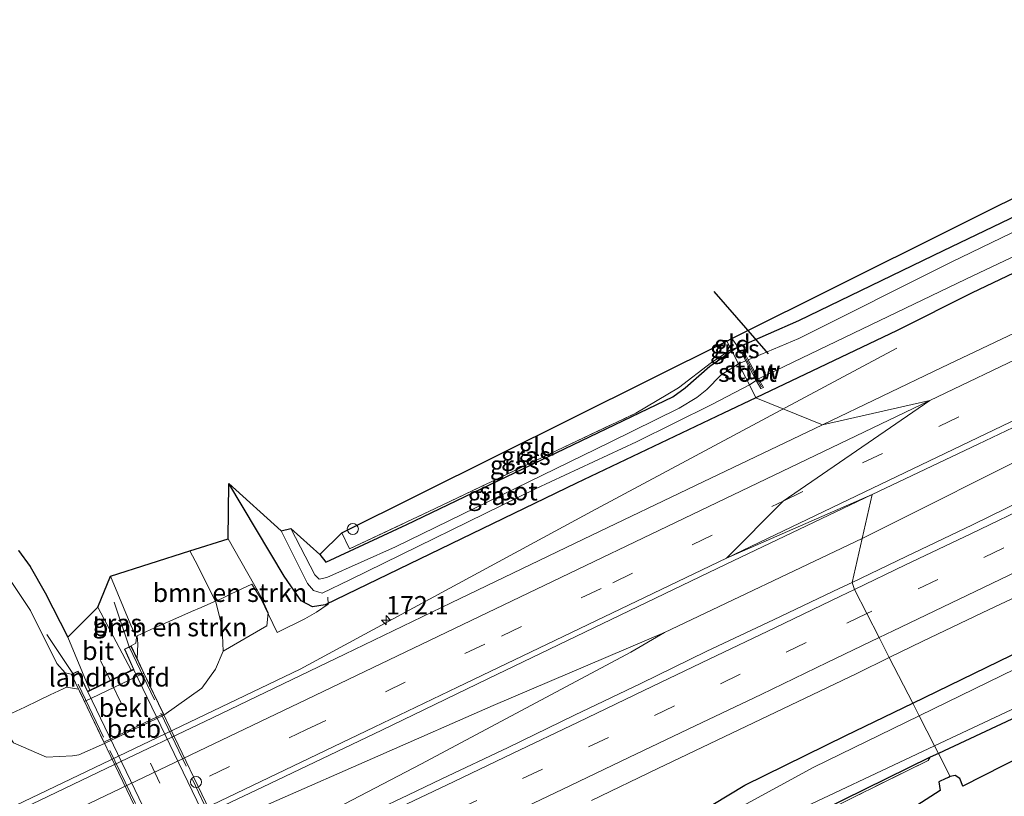
# Model space of a CAD drawing. Units: metres. Extents: x 209997 to 215011, y 572496 to 575000.
# Drawn here: x 210538 to 210672, y 572803 to 572909 of the extents above; entities that cross this region are included whole.
import ezdxf
from ezdxf.enums import TextEntityAlignment as Align

# ---------------------------------------------------------------- set-up
doc = ezdxf.new("R2010")
doc.units = ezdxf.units.M
doc.linetypes.add('IE-TERREINAFSCHEIDING', pattern=[10, 8, -2])
doc.linetypes.add('VW-3-9_STREEP', pattern=[12, 3, -9])
doc.layers.get('0').update_dxf_attribs({"lineweight": 25})
for name, color, linetype, lineweight in [('B-ME-AM-KILOMETR-S-B1', 7, 'Continuous', 18), ('B-ME-BV-GELEIDECONSTRUCTIE-GELEIDERAIL-L-B1', 213, 'BV-GELEIDERAIL', 18), ('B-ME-GR-BOMENSTRUIKEN-GV-B6', 93, 'Continuous', 18), ('B-ME-GW-INSTEEKWATERGANG-L-B1', 10, 'Continuous', 25), ('B-ME-GW-KRUINLIJN-L-B1', 93, 'Continuous', 18), ('B-ME-GW-TEENLIJN-L-B1', 93, 'Continuous', 18), ('B-ME-IE-GRASLAND-GV-B6', 93, 'Continuous', 18), ('B-ME-IE-GRONDWERKLIJN-GROND_INGERICHT-GV-B6', 253, 'Continuous', 18), ('B-ME-IE-HULPGEOMETRIE-L-B1', 53, 'Continuous', 18), ('B-ME-IE-INRICHTINGSELEMENT-S-B1', 253, 'Continuous', 18), ('B-ME-IE-TERREINAFSCHEIDING-DOORGANG-L-B1', 8, 'IE-TERREINAFSCHEIDING-KUNSTMATIG-OPEN', 18), ('B-ME-IE-TERREINAFSCHEIDING-RASTERHEKWERK-L-B1', 8, 'IE-TERREINAFSCHEIDING', 18), ('B-ME-IE-TERREINAFSCHEIDING-RASTERHEKWERK-L-B2', 8, 'IE-TERREINAFSCHEIDING', 18), ('B-ME-KG-KADASTRAAL-OPNAMEDTMGRENS-L-B1', 10, 'Continuous', 25), ('B-ME-KW-DUIKER-L-B1', 10, 'Continuous', 25), ('B-ME-KW-LANDHOOFD-GV-B6', 173, 'Continuous', 18), ('B-ME-KW-STUW-GV-B6', 173, 'Continuous', 18), ('B-ME-KW-STUW-L-B1', 173, 'Continuous', 18), ('B-ME-KW-VIADUCT-GV-B7', 173, 'Continuous', 18), ('B-ME-OB-BEKLEDING-GV-B6', 253, 'Continuous', 18), ('B-ME-OG-WATER-GV-B6', 153, 'Continuous', 18), ('B-ME-VH-VERH_SOORT-BITUMEN-GV-B6', 8, 'IE-TERREINAFSCHEIDING-NATUURLIJK-HOUTWAL', 18), ('B-ME-VH-VERH_SOORT-BITUMEN-GV-B7', 8, 'IE-TERREINAFSCHEIDING-NATUURLIJK-HOUTWAL', 18), ('B-ME-VW-MARKERING-39STREEP-015-L-B1', 255, 'VW-3-9_STREEP', 18), ('B-ME-VW-MARKERING-39STREEP-015-L-B2', 255, 'VW-3-9_STREEP', 18), ('B-ME-VW-MARKERING-STREEP-015-L-B1', 7, 'Continuous', 18)]:
    doc.layers.add(name, color=color, linetype=linetype, lineweight=lineweight)
doc.styles.add('NLCS-ISO', font='NLCS-ISO.TTF')
doc.linetypes.add('BV-GELEIDERAIL', pattern='A,10,-3,[108,NLCS.SHX,S=1,R=0,X=0,Y=0],-3', length=16)
doc.linetypes.add('IE-TERREINAFSCHEIDING-KUNSTMATIG-OPEN', pattern='A,7,-1.5,[67,NLCS.SHX,S=0.75,R=0,X=0,Y=0],-1.5', length=10)
doc.linetypes.add('IE-TERREINAFSCHEIDING-NATUURLIJK-HOUTWAL', pattern='A,7,-1.5,[67,NLCS.SHX,S=0.75,R=45,X=0,Y=0],-1.5,7,-1.5,[70,NLCS.SHX,S=0.75,R=0,X=0,Y=0],-1.5', length=20)

# ---------------------------------------------------------------- blocks, each defined once
blk = doc.blocks.new('dtb')
blk.add_circle((0, 0), 0.75)
blk = doc.blocks.new('hecto')
for p, q in [((0, 0.625), (-0.625, 0)), ((0, -0.625), (0, 0.625)), ((-0.625, 0), (0.625, 0)), ((0.625, 0), (0, -0.625))]:
    blk.add_line(p, q)

msp = doc.modelspace()

# ---------------------------------------------------------------- linework, layer by layer
at = {"layer": 'B-ME-BV-GELEIDECONSTRUCTIE-GELEIDERAIL-L-B1'}
msp.add_line((210657.106, 572863.893, 1.935), (210639.384, 572854.424, 2.301), dxfattribs=at)
for points in [[(210998.584, 573004.358, 3.112), (210947.99, 572980.09, 3.133), (210872.473, 572943.877, 3.063), (210775.925, 572897.688, 3.098), (210678.309, 572851.01, 3.042), (210652.3866, 572838.0237, 3.0183)], [(210639.384, 572854.424, 2.301), (210615.604, 572841.718, 2.793), (210575.978, 572820.265, 2.781), (210534.028, 572800.219, 2.82), (210520.641, 572794.433, 2.75), (210503.367, 572787.268, 2.087)], [(210652.3866, 572838.0237, 3.0183), (210625.5343, 572825.2498, 2.999), (210602.2104, 572815.3227, 2.972), (210571.6738, 572801.9141, 2.984), (210554.8346, 572793.8978, 2.964), (210541.7695, 572787.2258, 2.999), (210505.0637, 572768.2456, 3.065)], [(210625.5343, 572825.2498, 2.999), (210620.9286, 572822.5735, 3.058), (210592.5018, 572807.4249, 3.046), (210573.6191, 572797.5868, 3.058), (210549.5591, 572786.0747, 3.054), (210534.9199, 572779.6696, 3.058), (210505.6349, 572767.2163, 3.076), (210495.6894, 572763.1203, 3.081)]]:
    msp.add_polyline3d(points, dxfattribs=at)
at = {"layer": 'B-ME-GR-BOMENSTRUIKEN-GV-B6'}
for points in [[(210565.529, 572822.73, 1.877), (210565.398, 572825.978, 2.207), (210564.492, 572829.363, 2.415), (210562.083, 572834.339, 2.481), (210560.9618, 572836.3405, 2.523), (210566.202, 572838.012, 2.135), (210570.567, 572830.257, 1.875), (210571.626, 572827.938, 1.831), (210571.464, 572826.161, 1.811), (210565.529, 572822.73, 1.877)], [(210554.735, 572819.729, 6.737), (210554.271, 572820.738, 6.747), (210552.996, 572823.466, 8.124), (210553.621, 572823.826, 8.003), (210553.735, 572824.557, 8.003), (210552.95, 572826.236, 7.976), (210550.201, 572832.908, 7.976), (210560.9618, 572836.3405, 2.523), (210562.083, 572834.339, 2.481), (210564.492, 572829.363, 2.415), (210565.398, 572825.978, 2.207), (210565.529, 572822.73, 1.877), (210564.473, 572820.281, 1.857), (210562.624, 572817.692, 1.817), (210557.451, 572814.037, 1.807), (210557.379, 572814.203, 1.807), (210554.735, 572819.729, 6.737)]]:
    msp.add_polyline3d(points, dxfattribs=at)
at = {"layer": 'B-ME-GW-INSTEEKWATERGANG-L-B1'}
for points in [[(210987.619, 573025.265, 1.45), (210964.078, 573014.03, 1.452), (210909.305, 572988.037, 1.468), (210842.042, 572955.28, 1.526), (210785.157, 572928.031, 1.546), (210726.712, 572899.678, 1.628), (210667.348, 572871.438, 1.697), (210657.178, 572866.318, 1.712), (210637.968, 572857.183, 1.735)], [(210635.563, 572864.071, 1.552), (210643.78, 572867.694, 1.47), (210663.476, 572877.185, 1.299), (210723.153, 572905.85, 1.109), (210774.538, 572930.819, 1.187), (210831.537, 572958.259, 1.222), (210890.844, 572986.64, 1.167), (210919.068, 573000, 1.155)], [(210659.28, 572815.656, 1.786), (210685.951, 572828.599, 1.74), (210757.818, 572862.859, 1.651), (210822.624, 572893.841, 1.612), (210890.223, 572926.174, 1.581), (210952.608, 572956.001, 1.554), (211009.515, 572983.517, 1.556)], [(211013.155, 572976.578, 1.404), (210966.41, 572954.234, 1.437), (210914.252, 572929.343, 1.261), (210857.464, 572902.274, 1.008), (210804.119, 572876.764, 1.086), (210743.283, 572847.282, 1.421), (210686.985, 572820.132, 1.517), (210662.782, 572808.831, 1.413)], [(210578.66, 572835.864, 1.693), (210579.466, 572834.842, 1.584), (210590.481, 572839.95, 1.607), (210626.641, 572857.317, 1.58), (210628.352, 572858.515, 1.587), (210631.712, 572861.465, 1.58), (210634.691, 572863.569, 1.559)], [(210634.691, 572863.569, 1.559), (210635.129, 572863.879, 1.556), (210635.563, 572864.071, 1.552)], [(210637.968, 572857.183, 1.735), (210633.563, 572855.088, 1.74), (210613.554, 572845.543, 1.701), (210579.39, 572829.029, 1.841), (210577.651, 572828.753, 1.763), (210576.139, 572829.559, 1.72), (210573.81, 572832.94, 2.055), (210566.3, 572845.496, 2.172)], [(210662.782, 572808.831, 1.413), (210661.642, 572808.299, 1.408), (210640.942, 572798.107, 1.533), (210636.493, 572795.272, 1.529), (210633.452, 572792.737, 1.529), (210625.326, 572784.383, 1.33), (210615.597, 572773.901, 1.498), (210605.502, 572762.15, 1.584), (210603.094, 572759.693, 1.607), (210600.457, 572758.851, 1.665), (210598.376, 572759.309, 1.685), (210597.051, 572761.056, 1.685), (210596.378, 572763.294, 1.673), (210597.126, 572766.29, 1.642), (210607.686, 572777.243, 1.584), (210626.792, 572796.866, 1.693), (210632.103, 572801.872, 1.841), (210636.452, 572804.525, 1.833), (210650.176, 572811.238, 1.802), (210659.28, 572815.656, 1.786)]]:
    msp.add_polyline3d(points, dxfattribs=at)
at = {"layer": 'B-ME-GW-KRUINLIJN-L-B1'}
for points in [[(210544.824, 572819.575, 8.093), (210544.046, 572819.766, 8.026), (210542.891, 572821.026, 8.042), (210539.307, 572828.243, 8.058), (210534.3, 572835.738, 7.894), (210529.192, 572840.241, 7.761), (210523.612, 572843.441, 7.714), (210516.11, 572844.914, 7.609), (210509.019, 572845.095, 7.543), (210503.326, 572844.048, 7.644), (210497.661, 572841.242, 7.344), (210488.463, 572836.649, 7.242), (210487.839, 572836.337, 7.227), (210474.892, 572829.47, 6.963)], [(210552.996, 572823.466, 8.124), (210553.621, 572823.826, 8.003), (210553.735, 572824.557, 8.003), (210552.95, 572826.236, 7.976), (210550.201, 572832.908, 7.976)]]:
    msp.add_polyline3d(points, dxfattribs=at)
at = {"layer": 'B-ME-GW-TEENLIJN-L-B1'}
for points in [[(210565.529, 572822.73, 1.877), (210565.398, 572825.978, 2.207), (210564.492, 572829.363, 2.415), (210562.083, 572834.339, 2.481), (210560.9618, 572836.3405, 2.523)], [(210549.377, 572810.19, 1.807), (210545.878, 572808.641, 1.897), (210545.008, 572808.491, 1.857), (210541.487, 572808.288, 1.817), (210537.001, 572810.274, 2.231), (210534.606, 572813.831, 2.527), (210530.514, 572821.333, 2.547), (210526.369, 572828.909, 2.804), (210522.472, 572832.058, 2.929), (210517.982, 572833.965, 2.968), (210512.067, 572834.356, 2.964), (210506.925, 572833.89, 2.929), (210499.133, 572830.961, 2.832), (210493.819, 572828.328, 2.843), (210492.803, 572827.843, 2.843), (210478.898, 572821.198, 2.846)], [(210565.529, 572822.73, 1.877), (210564.473, 572820.281, 1.857), (210562.624, 572817.692, 1.817), (210557.451, 572814.037, 1.807)]]:
    msp.add_polyline3d(points, dxfattribs=at)
at = {"layer": 'B-ME-IE-GRASLAND-GV-B6'}
for points in [[(210637.968, 572857.183, 1.735), (210637.068, 572858.937, 0.403), (210638.002, 572859.527, 0.403), (210638.64, 572858.422, 1.018), (210638.987, 572858.586, 1.018), (210638.297, 572859.757, 0.148), (210666.49, 572873.308, 0.164), (210733.519, 572905.084, 0.165), (210802.936, 572938.613, 0.165), (210865.338, 572968.538, 0.165), (210936.973, 573002.983, 0.165), (210986.728, 573026.963, 0.165), (210987.619, 573025.265, 1.45), (210964.078, 573014.03, 1.452), (210909.305, 572988.037, 1.468), (210842.042, 572955.28, 1.526), (210785.157, 572928.031, 1.546), (210726.712, 572899.678, 1.628), (210667.348, 572871.438, 1.697), (210657.178, 572866.318, 1.712), (210637.968, 572857.183, 1.735)], [(210660.158, 572813.943, 0.269), (210659.28, 572815.656, 1.786), (210685.951, 572828.599, 1.74), (210757.818, 572862.859, 1.651), (210822.624, 572893.841, 1.612), (210890.223, 572926.174, 1.581), (210952.608, 572956.001, 1.554), (211009.515, 572983.517, 1.556), (211010.318, 572981.988, 0.27), (210922.408, 572939.705, 0.27), (210867.608, 572913.482, 0.27), (210815.527, 572888.535, 0.27), (210750.51, 572857.419, 0.27), (210686.364, 572826.715, 0.269), (210660.158, 572813.943, 0.269)], [(211013.155, 572976.578, 1.404), (210966.41, 572954.234, 1.437), (210914.252, 572929.343, 1.261), (210857.464, 572902.274, 1.008), (210804.119, 572876.764, 1.086), (210743.283, 572847.282, 1.421), (210686.985, 572820.132, 1.517), (210662.782, 572808.831, 1.413), (210662.261, 572809.846, 0.269), (210686.073, 572821.065, 0.269), (210734.878, 572844.471, 0.27), (210791.221, 572871.583, 0.27), (210857.504, 572903.488, 0.27), (210929.997, 572938.166, 0.27), (211012.551, 572977.729, 0.27), (211013.155, 572976.578, 1.404)], [(210730.439, 572907.453, 0.165), (210664.533, 572875.592, 0.164), (210643.784, 572865.228, 0.164), (210636.914, 572862.327, 0.164), (210636.318, 572863.503, 1.068), (210635.997, 572863.311, 1.068), (210636.586, 572862.171, 0.403), (210636.232, 572862.056, 0.403), (210635.602, 572861.794, 0.403), (210634.691, 572863.569, 1.559), (210635.129, 572863.879, 1.556), (210635.563, 572864.071, 1.552)], [(210635.563, 572864.071, 1.552), (210643.78, 572867.694, 1.47), (210663.476, 572877.185, 1.299), (210723.153, 572905.85, 1.109)], [(210637.968, 572857.183, 1.735), (210657.178, 572866.318, 1.712), (210667.348, 572871.438, 1.697), (210726.712, 572899.678, 1.628)], [(210681.3, 572869.848, 2.015), (210663.251, 572861.265, 2.002), (210647.022, 572853.48, 2.005), (210637.968, 572857.183, 1.735)], [(210634.691, 572863.569, 1.559), (210635.602, 572861.794, 0.403), (210633.204, 572860.263, 0.421), (210631.293, 572858.283, 0.421), (210629.904, 572857.198, 0.421), (210627.521, 572855.743, 0.421), (210618.042, 572851.109, 0.421), (210588.937, 572836.905, 0.417), (210579.59, 572832.721, 0.417), (210578.561, 572832.508, 0.417), (210577.999, 572833.077, 0.417), (210574.716, 572839.401, 0.417), (210578.66, 572835.864, 1.693), (210579.466, 572834.842, 1.584), (210590.481, 572839.95, 1.607), (210626.641, 572857.317, 1.58), (210628.352, 572858.515, 1.587), (210631.712, 572861.465, 1.58), (210634.691, 572863.569, 1.559)], [(210579.466, 572834.842, 1.584), (210578.66, 572835.864, 1.693), (210581.634, 572838.797, 1.919), (210582.685, 572836.655, 1.523), (210594.35, 572842.127, 1.45), (210610.889, 572850.024, 1.288), (210621.609, 572855.07, 1.34), (210627.45, 572858.51, 1.523), (210631.9, 572861.969, 1.526), (210634.612, 572863.723, 1.469), (210634.691, 572863.569, 1.559), (210631.712, 572861.465, 1.58), (210628.352, 572858.515, 1.587), (210626.641, 572857.317, 1.58), (210590.481, 572839.95, 1.607), (210579.466, 572834.842, 1.584)], [(210634.612, 572863.723, 1.469), (210635.563, 572864.071, 1.552), (210635.129, 572863.879, 1.556), (210634.691, 572863.569, 1.559), (210634.612, 572863.723, 1.469)], [(210651.029, 572832.063, 2.288), (210653.751, 572844.014, 2.285), (210668.205, 572850.874, 2.282), (210686.279, 572859.481, 2.286)], [(210577.651, 572828.753, 1.763), (210576.139, 572829.559, 1.72), (210573.81, 572832.94, 2.055), (210566.3, 572845.496, 2.172), (210573.387, 572839.077, 0.402), (210576.997, 572831.943, 0.402), (210577.796, 572830.948, 0.402), (210578.955, 572830.612, 0.402), (210582.752, 572832.411, 0.402), (210608.093, 572844.838, 0.402), (210621.71, 572851.159, 0.402), (210631.954, 572856.243, 0.402), (210637.068, 572858.937, 0.403), (210637.968, 572857.183, 1.735), (210633.563, 572855.088, 1.74), (210613.554, 572845.543, 1.701), (210579.39, 572829.029, 1.841), (210577.651, 572828.753, 1.763)], [(210537.001, 572810.274, 2.231), (210541.487, 572808.288, 1.817), (210545.008, 572808.491, 1.857), (210545.878, 572808.641, 1.897), (210549.377, 572810.19, 1.807), (210557.451, 572814.037, 1.807), (210562.624, 572817.692, 1.817), (210564.473, 572820.281, 1.857), (210565.529, 572822.73, 1.877), (210571.464, 572826.161, 1.811), (210571.626, 572827.938, 1.831), (210570.567, 572830.257, 1.875), (210566.202, 572838.012, 2.135), (210566.3, 572845.496, 2.172), (210573.81, 572832.94, 2.055), (210576.139, 572829.559, 1.72), (210577.651, 572828.753, 1.763), (210579.39, 572829.029, 1.841), (210613.554, 572845.543, 1.701), (210633.563, 572855.088, 1.74), (210637.968, 572857.183, 1.735), (210647.022, 572853.48, 2.005)], [(210647.022, 572853.48, 2.005), (210630.779, 572845.721, 2.013), (210614.522, 572837.931, 2.001), (210596.495, 572829.271, 2.007), (210582.078, 572822.331, 2.011), (210564.046, 572813.68, 2.012), (210549.618, 572806.763, 2.015), (210531.586, 572798.146, 2.019), (210515.359, 572790.358, 2.037), (210499.11, 572782.613, 2.067), (210482.907, 572774.814, 2.1), (210466.705, 572766.972, 2.125), (210452.295, 572760.018, 2.158), (210432.467, 572750.486, 2.21), (210418.043, 572743.561, 2.256), (210399.993, 572734.947, 2.318), (210385.576, 572728.041, 2.351), (210367.516, 572719.448, 2.396), (210353.078, 572712.552, 2.425), (210335.005, 572703.987, 2.459)], [(210536.539, 572787.825, 2.287), (210554.573, 572796.518, 2.274), (210570.838, 572804.231, 2.285), (210587.089, 572811.971, 2.28), (210601.488, 572818.949, 2.279), (210619.507, 572827.627, 2.274), (210633.895, 572834.539, 2.277), (210653.751, 572844.014, 2.285), (210651.029, 572832.063, 2.288), (210649.373, 572831.266, 2.291), (210640.331, 572826.994, 2.274), (210631.295, 572822.708, 2.286), (210622.312, 572818.314, 2.302), (210613.28, 572814.02, 2.299), (210604.29, 572809.641, 2.304), (210595.258, 572805.348, 2.298), (210590.632, 572803.153, 2.3), (210586.223, 572801.06, 2.302), (210577.213, 572796.724, 2.302), (210568.171, 572792.451, 2.292), (210559.182, 572788.068, 2.314), (210550.163, 572783.749, 2.309), (210541.127, 572779.464, 2.317), (210532.13, 572775.112, 2.327)], [(210676.394, 572844.294, 2.249), (210667.403, 572839.917, 2.262), (210658.383, 572835.605, 2.274), (210651.029, 572832.063, 2.288)], [(210537.674, 572836.403, 7.902), (210539.285, 572834.228, 7.921), (210541.322, 572830.631, 7.983), (210544.395, 572824.625, 7.956), (210547.358, 572817.419, 7.972), (210547.072, 572817.282, 7.956), (210545.772, 572820.002, 8.108), (210545.072, 572819.687, 8.108), (210544.824, 572819.575, 8.093), (210544.046, 572819.766, 8.026), (210542.891, 572821.026, 8.042), (210539.307, 572828.243, 8.058), (210534.3, 572835.738, 7.894)], [(210534.3, 572835.738, 7.894), (210539.307, 572828.243, 8.058), (210542.891, 572821.026, 8.042), (210544.046, 572819.766, 8.026), (210544.824, 572819.575, 8.093), (210546.184, 572816.856, 6.737), (210546.654, 572815.869, 6.737), (210549.295, 572810.353, 1.817), (210549.377, 572810.19, 1.807), (210545.878, 572808.641, 1.897), (210545.008, 572808.491, 1.857), (210541.487, 572808.288, 1.817), (210537.001, 572810.274, 2.231)], [(210552.993, 572820.124, 7.944), (210548.488, 572828.709, 7.968), (210550.201, 572832.908, 7.976), (210552.95, 572826.236, 7.976), (210553.735, 572824.557, 8.003), (210553.621, 572823.826, 8.003), (210552.996, 572823.466, 8.124), (210552.72, 572823.329, 8.108), (210552.078, 572823.01, 8.058), (210553.307, 572820.275, 8.015), (210552.993, 572820.124, 7.944)], [(210656.099, 572821.854, 2.031), (210660.671, 572824.075, 2.02), (210669.701, 572828.371, 2.013), (210678.731, 572832.667, 2.012)], [(210685.951, 572828.599, 1.74), (210659.28, 572815.656, 1.786), (210656.099, 572821.854, 2.031)], [(210615.602, 572802.423, 2.047), (210624.613, 572806.76, 2.038), (210633.63, 572811.083, 2.061), (210642.658, 572815.384, 2.049), (210651.675, 572819.706, 2.042), (210656.099, 572821.854, 2.031), (210659.28, 572815.656, 1.786), (210650.176, 572811.238, 1.802), (210636.452, 572804.525, 1.833), (210632.103, 572801.872, 1.841)], [(210632.103, 572801.872, 1.841), (210636.452, 572804.525, 1.833), (210650.176, 572811.238, 1.802), (210659.28, 572815.656, 1.786), (210660.158, 572813.943, 0.269), (210645.854, 572806.972, 0.269), (210634.665, 572800.889, 0.269)], [(210640.726, 572799.7, 0.269), (210662.261, 572809.846, 0.269)], [(210662.261, 572809.846, 0.269), (210662.782, 572808.831, 1.413), (210661.642, 572808.299, 1.408), (210640.942, 572798.107, 1.533)], [(210640.942, 572798.107, 1.533), (210661.642, 572808.299, 1.408), (210661.367, 572807.851, 1.263), (210651.455, 572802.953, 1.452)]]:
    msp.add_polyline3d(points, dxfattribs=at)
at = {"layer": 'B-ME-IE-GRONDWERKLIJN-GROND_INGERICHT-GV-B6'}
for points in [[(210918.951, 573000.18, 1.216), (210919.068, 573000, 1.155), (210890.844, 572986.64, 1.167), (210831.537, 572958.259, 1.222), (210774.538, 572930.819, 1.187), (210723.153, 572905.85, 1.109), (210663.476, 572877.185, 1.299), (210643.78, 572867.694, 1.47), (210635.563, 572864.071, 1.552), (210634.6791, 572865.2188, 1.5165), (210693.7998, 572894.6668, 1.4415), (210694.069, 572894.8009, 1.4412), (210749.1742, 572922.2488, 1.3713), (210749.4467, 572922.3845, 1.371), (210915.081, 573004.887, 1.161), (210918.951, 573000.18, 1.216)], [(211013.155, 572976.578, 1.404), (211014.8646, 572973.3184, 1.4751), (210778.07, 572860.111, 1.174), (210777.781, 572860.442, 1.166), (210777.022, 572860.567, 1.281), (210776.224, 572860.362, 1.441), (210775.803, 572860.1, 1.499), (210775.706, 572860.078, 1.499), (210666.095, 572804.382, 1.12), (210665.693, 572805.413, 1.137), (210665.042, 572805.814, 1.202), (210664.371, 572805.66, 1.355), (210662.782, 572808.831, 1.413), (210686.985, 572820.132, 1.517), (210743.283, 572847.282, 1.421), (210804.119, 572876.764, 1.086), (210857.464, 572902.274, 1.008), (210914.252, 572929.343, 1.261), (210966.41, 572954.234, 1.437), (211013.155, 572976.578, 1.404)], [(210582.685, 572836.655, 1.523), (210581.634, 572838.797, 1.919), (210634.0145, 572864.8877, 1.456), (210634.612, 572863.723, 1.469), (210631.9, 572861.969, 1.526), (210627.45, 572858.51, 1.523), (210621.609, 572855.07, 1.34), (210610.889, 572850.024, 1.288), (210594.35, 572842.127, 1.45), (210582.685, 572836.655, 1.523)], [(210634.612, 572863.723, 1.469), (210634.0145, 572864.8877, 1.456), (210634.6791, 572865.2188, 1.5165), (210635.563, 572864.071, 1.552), (210634.612, 572863.723, 1.469)], [(210622.209, 572777.602, 1.662), (210621.656, 572780.066, 1.25), (210631.365, 572790.054, 1.401), (210635.032, 572793.666, 1.437), (210637.819, 572795.848, 1.452), (210642.553, 572798.58, 1.452), (210651.455, 572802.953, 1.452), (210661.367, 572807.851, 1.263), (210661.642, 572808.299, 1.408), (210662.782, 572808.831, 1.413), (210664.371, 572805.66, 1.355), (210664.129, 572805.539, 1.521), (210663.8055, 572805.3887, 1.519), (210662.855, 572804.947, 1.513), (210663.021, 572803.794, 1.431), (210622.209, 572777.602, 1.662)]]:
    msp.add_polyline3d(points, dxfattribs=at)
at = {"layer": 'B-ME-IE-HULPGEOMETRIE-L-B1'}
msp.add_polyline3d([(210634.0145, 572864.8877, 1.456), (210634.612, 572863.723, 1.469), (210634.691, 572863.569, 1.559), (210635.602, 572861.794, 0.403), (210637.068, 572858.937, 0.403), (210637.968, 572857.183, 1.735), (210647.022, 572853.48, 2.005), (210661.612, 572856.795, 2.083), (210641.645, 572843.124, 2.184), (210633.951, 572835.381, 2.262), (210653.751, 572844.014, 2.285), (210651.029, 572832.063, 2.288), (210651.357, 572831.095, 2.319), (210653.031, 572827.832, 2.228), (210654.711, 572824.559, 2.134), (210656.099, 572821.854, 2.031), (210659.28, 572815.656, 1.786), (210660.158, 572813.943, 0.269), (210662.261, 572809.846, 0.269), (210662.782, 572808.831, 1.413), (210664.371, 572805.66, 1.355)], dxfattribs=at)
at = {"layer": 'B-ME-IE-TERREINAFSCHEIDING-DOORGANG-L-B1'}
for p, q in [((210634.6791, 572865.2188, 1.5165), (210635.563, 572864.071, 1.552)), ((210576.6162, 572827.1255, 1.7761), (210572.8774, 572825.2665, 1.7993))]:
    msp.add_line(p, q, dxfattribs=at)
at = {"layer": 'B-ME-IE-TERREINAFSCHEIDING-RASTERHEKWERK-L-B1'}
for p, q in [((210634.612, 572863.723, 1.469), (210635.563, 572864.071, 1.552)), ((210550.707, 572829.388, 8.065), (210552.72, 572823.329, 8.108)), ((210545.072, 572819.687, 8.108), (210541.525, 572824.973, 8.015))]:
    msp.add_line(p, q, dxfattribs=at)
for points in [[(210581.634, 572838.797, 1.919), (210582.685, 572836.655, 1.523), (210594.35, 572842.127, 1.45), (210610.889, 572850.024, 1.288), (210621.609, 572855.07, 1.34), (210627.45, 572858.51, 1.523), (210631.9, 572861.969, 1.526), (210634.612, 572863.723, 1.469)], [(210572.8774, 572825.2665, 1.7993), (210571.6926, 572827.6982, 1.7698), (210570.6369, 572829.8651, 1.8939), (210569.3992, 572831.8248, 1.9745), (210566.5782, 572830.5311, 2.0998), (210565.3221, 572829.8835, 2.2052), (210563.8142, 572829.2487, 2.5485), (210562.5149, 572828.6727, 2.9627), (210561.2114, 572828.1063, 3.6421), (210558.6633, 572826.9992, 4.9964), (210556.1511, 572825.9077, 6.4714), (210553.8134, 572824.8134, 7.6166), (210553.9122, 572823.7402, 7.5895), (210553.8298, 572821.6967, 6.9299)], [(210579.739, 572830.0722, 1.3127), (210579.7755, 572829.1011, 1.5702), (210578.2124, 572828.0074, 1.7429), (210576.6162, 572827.1255, 1.7761)], [(210545.8364, 572817.5498, 6.9375), (210544.2094, 572817.8227, 7.3825), (210543.7735, 572817.6171, 7.1819), (210541.9977, 572816.768, 6.1686), (210540.3923, 572816.0003, 5.1281), (210538.5184, 572815.1043, 3.9545), (210536.7891, 572814.2775, 2.9125), (210535.7412, 572813.7764, 2.403), (210534.7862, 572813.3197, 2.2141), (210532.4219, 572812.1892, 2.0481), (210522.9588, 572807.6643, 2.0534), (210518.5203, 572805.6011, 2.0232), (210513.5585, 572803.2639, 1.9602)], [(210661.367, 572807.851, 1.263), (210651.455, 572802.953, 1.452), (210642.553, 572798.58, 1.452), (210637.819, 572795.848, 1.452), (210635.032, 572793.666, 1.437), (210631.365, 572790.054, 1.401), (210621.656, 572780.066, 1.25)]]:
    msp.add_polyline3d(points, dxfattribs=at)
at = {"layer": 'B-ME-IE-TERREINAFSCHEIDING-RASTERHEKWERK-L-B2'}
for p, q in [((210552.72, 572823.329, 8.108), (210578.405, 572769.529, 8.046)), ((210570.927, 572765.954, 8.085), (210545.072, 572819.687, 8.108))]:
    msp.add_line(p, q, dxfattribs=at)
at = {"layer": 'B-ME-KG-KADASTRAAL-OPNAMEDTMGRENS-L-B1'}
for points in [[(210634.0145, 572864.8877, 1.456), (210634.6791, 572865.2188, 1.5165), (210693.7998, 572894.6668, 1.4415), (210694.069, 572894.8009, 1.4412), (210749.1742, 572922.2488, 1.3713), (210749.4467, 572922.3845, 1.371), (210915.081, 573004.887, 1.161), (210918.951, 573000.18, 1.216), (210920.1224, 573000.7375, 1.2168), (210920.3985, 573000.8689, 1.217), (210921.983, 573001.623, 1.218), (210953.968, 573016.839, 1.234), (210981.423, 573030.34, 1.491), (210981.594, 573032.9186, 1.482), (210981.6279, 573033.4292, 1.4802), (210981.897, 573037.485, 1.466)], [(211014.8646, 572973.3184, 1.4751), (210778.07, 572860.111, 1.174), (210777.781, 572860.442, 1.166), (210777.022, 572860.567, 1.281), (210776.224, 572860.362, 1.441), (210775.803, 572860.1, 1.499), (210775.706, 572860.078, 1.499), (210666.095, 572804.382, 1.12)], [(210537.674, 572836.403, 7.902), (210539.285, 572834.228, 7.921), (210541.322, 572830.631, 7.983), (210544.395, 572824.625, 7.956), (210548.488, 572828.709, 7.968), (210550.201, 572832.908, 7.976), (210560.9618, 572836.3405, 2.523), (210566.202, 572838.012, 2.135), (210566.3, 572845.496, 2.172), (210573.387, 572839.077, 0.402), (210574.716, 572839.401, 0.417), (210578.66, 572835.864, 1.693), (210581.634, 572838.797, 1.919), (210634.0145, 572864.8877, 1.456)], [(210666.095, 572804.382, 1.12), (210665.693, 572805.413, 1.137), (210665.042, 572805.814, 1.202), (210664.371, 572805.66, 1.355), (210664.129, 572805.539, 1.521), (210663.8055, 572805.3887, 1.519), (210662.855, 572804.947, 1.513), (210663.021, 572803.794, 1.431), (210622.209, 572777.602, 1.662)]]:
    msp.add_polyline3d(points, dxfattribs=at)
at = {"layer": 'B-ME-KW-DUIKER-L-B1'}
msp.add_line((210639.663, 572863.137, 0.797), (210632.281, 572871.638, 0.611), dxfattribs=at)
at = {"layer": 'B-ME-KW-LANDHOOFD-GV-B6'}
msp.add_polyline3d([(210554.735, 572819.729, 6.737), (210546.654, 572815.869, 6.737), (210546.184, 572816.856, 6.737), (210544.824, 572819.575, 8.093), (210545.072, 572819.687, 8.108), (210545.772, 572820.002, 8.108), (210547.072, 572817.282, 7.956), (210547.358, 572817.419, 7.972), (210552.993, 572820.124, 7.944), (210553.307, 572820.275, 8.015), (210552.078, 572823.01, 8.058), (210552.72, 572823.329, 8.108), (210552.996, 572823.466, 8.124), (210554.271, 572820.738, 6.747), (210554.735, 572819.729, 6.737)], dxfattribs=at)
at = {"layer": 'B-ME-KW-STUW-GV-B6'}
msp.add_polyline3d([(210638.002, 572859.527, 0.403), (210636.586, 572862.171, 0.403), (210635.997, 572863.311, 1.068), (210636.318, 572863.503, 1.068), (210636.914, 572862.327, 0.164), (210638.297, 572859.757, 0.148), (210638.987, 572858.586, 1.018), (210638.64, 572858.422, 1.018), (210638.002, 572859.527, 0.403)], dxfattribs=at)
at = {"layer": 'B-ME-KW-STUW-L-B1'}
msp.add_line((210636.243, 572863.207, 1.043), (210638.706, 572858.67, 1.076), dxfattribs=at)
at = {"layer": 'B-ME-KW-VIADUCT-GV-B7'}
msp.add_polyline3d([(210552.973, 572823.399, 8.124), (210578.706, 572769.723, 8.089), (210578.384, 572769.574, 8.046), (210577.872, 572769.336, 8.089), (210576.622, 572772.047, 8.046), (210570.227, 572768.989, 8.003), (210571.439, 572766.222, 8.065), (210570.908, 572766, 8.085), (210570.65, 572765.892, 8.081), (210544.891, 572819.55, 8.093), (210545.093, 572819.641, 8.108), (210545.748, 572819.936, 8.108), (210547.048, 572817.215, 7.956), (210553.373, 572820.251, 8.015), (210552.143, 572822.987, 8.058), (210552.742, 572823.284, 8.108), (210552.973, 572823.399, 8.124)], dxfattribs=at)
at = {"layer": 'B-ME-OB-BEKLEDING-GV-B6'}
for points in [[(210554.735, 572819.729, 6.737), (210557.379, 572814.203, 1.807), (210549.295, 572810.353, 1.817), (210546.654, 572815.869, 6.737), (210554.735, 572819.729, 6.737)], [(210557.451, 572814.037, 1.807), (210549.377, 572810.19, 1.807), (210549.295, 572810.353, 1.817), (210557.379, 572814.203, 1.807), (210557.451, 572814.037, 1.807)]]:
    msp.add_polyline3d(points, dxfattribs=at)
at = {"layer": 'B-ME-OG-WATER-GV-B6'}
for points in [[(210984.879, 573030.488, 0.165), (210986.728, 573026.963, 0.165), (210936.973, 573002.983, 0.165), (210865.338, 572968.538, 0.165), (210802.936, 572938.613, 0.165), (210733.519, 572905.084, 0.165), (210666.49, 572873.308, 0.164), (210638.297, 572859.757, 0.148), (210636.914, 572862.327, 0.164), (210643.784, 572865.228, 0.164), (210664.533, 572875.592, 0.164), (210730.439, 572907.453, 0.165), (210786.42, 572934.362, 0.165), (210840.011, 572960.086, 0.165), (210896.493, 572987.074, 0.165), (210948.434, 573012.248, 0.165), (210982.962, 573028.634, 0.165), (210983.757, 573029.539, 0.165), (210984.133, 573030.084, 0.165), (210984.879, 573030.488, 0.165)], [(211012.551, 572977.729, 0.27), (210929.997, 572938.166, 0.27), (210857.504, 572903.488, 0.27), (210791.221, 572871.583, 0.27), (210734.878, 572844.471, 0.27), (210686.073, 572821.065, 0.269), (210662.261, 572809.846, 0.269), (210660.158, 572813.943, 0.269), (210686.364, 572826.715, 0.269), (210750.51, 572857.419, 0.27), (210815.527, 572888.535, 0.27), (210867.608, 572913.482, 0.27), (210922.408, 572939.705, 0.27), (211010.318, 572981.988, 0.27), (211012.551, 572977.729, 0.27)], [(210638.002, 572859.527, 0.403), (210637.068, 572858.937, 0.403), (210635.602, 572861.794, 0.403), (210636.232, 572862.056, 0.403), (210636.586, 572862.171, 0.403), (210638.002, 572859.527, 0.403)], [(210578.955, 572830.612, 0.402), (210577.796, 572830.948, 0.402), (210576.997, 572831.943, 0.402), (210573.387, 572839.077, 0.402), (210574.716, 572839.401, 0.417), (210577.999, 572833.077, 0.417), (210578.561, 572832.508, 0.417), (210579.59, 572832.721, 0.417), (210588.937, 572836.905, 0.417), (210618.042, 572851.109, 0.421), (210627.521, 572855.743, 0.421), (210629.904, 572857.198, 0.421), (210631.293, 572858.283, 0.421), (210633.204, 572860.263, 0.421), (210635.602, 572861.794, 0.403), (210637.068, 572858.937, 0.403), (210631.954, 572856.243, 0.402), (210621.71, 572851.159, 0.402), (210608.093, 572844.838, 0.402), (210582.752, 572832.411, 0.402), (210578.955, 572830.612, 0.402)], [(210662.261, 572809.846, 0.269), (210640.726, 572799.7, 0.269), (210635.592, 572796.508, 0.269), (210632.153, 572793.322, 0.269), (210603.123, 572762.524, 0.269), (210600.379, 572760.101, 0.269), (210599.443, 572760.316, 0.269), (210598.441, 572760.758, 0.269), (210597.708, 572761.821, 0.269), (210597.319, 572763.195, 0.269), (210597.911, 572764.675, 0.269), (210599.711, 572766.769, 0.269), (210622.663, 572790.175, 0.269), (210631.445, 572798.907, 0.269), (210634.665, 572800.889, 0.269), (210645.854, 572806.972, 0.269), (210660.158, 572813.943, 0.269), (210662.261, 572809.846, 0.269)]]:
    msp.add_polyline3d(points, dxfattribs=at)
at = {"layer": 'B-ME-VH-VERH_SOORT-BITUMEN-GV-B6'}
for points in [[(210653.751, 572844.014, 2.285), (210633.951, 572835.381, 2.262), (210641.645, 572843.124, 2.184), (210661.612, 572856.795, 2.083), (210647.022, 572853.48, 2.005), (210663.251, 572861.265, 2.002), (210681.3, 572869.848, 2.015)], [(210686.279, 572859.481, 2.286), (210668.205, 572850.874, 2.282), (210653.751, 572844.014, 2.285)], [(210647.022, 572853.48, 2.005), (210661.612, 572856.795, 2.083), (210641.645, 572843.124, 2.184), (210633.951, 572835.381, 2.262), (210653.751, 572844.014, 2.285), (210633.895, 572834.539, 2.277), (210619.507, 572827.627, 2.274), (210601.488, 572818.949, 2.279), (210587.089, 572811.971, 2.28), (210570.838, 572804.231, 2.285), (210554.573, 572796.518, 2.274), (210536.539, 572787.825, 2.287), (210522.123, 572780.886, 2.305), (210504.09, 572772.235, 2.338), (210487.84, 572764.442, 2.369), (210471.602, 572756.675, 2.403), (210455.356, 572748.923, 2.446), (210437.352, 572740.213, 2.486), (210422.907, 572733.333, 2.536), (210406.694, 572725.513, 2.583), (210390.434, 572717.744, 2.631), (210372.401, 572709.093, 2.672), (210356.166, 572701.319, 2.697), (210339.906, 572693.597, 2.732)], [(210335.005, 572703.987, 2.459), (210353.078, 572712.552, 2.425), (210367.516, 572719.448, 2.396), (210385.576, 572728.041, 2.351), (210399.993, 572734.947, 2.318), (210418.043, 572743.561, 2.256), (210432.467, 572750.486, 2.21), (210452.295, 572760.018, 2.158), (210466.705, 572766.972, 2.125), (210482.907, 572774.814, 2.1), (210499.11, 572782.613, 2.067), (210515.359, 572790.358, 2.037), (210531.586, 572798.146, 2.019), (210549.618, 572806.763, 2.015), (210564.046, 572813.68, 2.012), (210582.078, 572822.331, 2.011), (210596.495, 572829.271, 2.007), (210614.522, 572837.931, 2.001), (210630.779, 572845.721, 2.013), (210647.022, 572853.48, 2.005)], [(210656.099, 572821.854, 2.031), (210654.711, 572824.559, 2.134), (210653.031, 572827.832, 2.228), (210651.357, 572831.095, 2.319), (210651.029, 572832.063, 2.288), (210658.383, 572835.605, 2.274), (210667.403, 572839.917, 2.262), (210676.394, 572844.294, 2.249)], [(210678.731, 572832.667, 2.012), (210669.701, 572828.371, 2.013), (210660.671, 572824.075, 2.02), (210656.099, 572821.854, 2.031)], [(210586.223, 572801.06, 2.302), (210590.632, 572803.153, 2.3), (210595.258, 572805.348, 2.298), (210604.29, 572809.641, 2.304), (210613.28, 572814.02, 2.299), (210622.312, 572818.314, 2.302), (210631.295, 572822.708, 2.286), (210640.331, 572826.994, 2.274), (210649.373, 572831.266, 2.291), (210651.029, 572832.063, 2.288), (210651.357, 572831.095, 2.319), (210653.031, 572827.832, 2.228), (210654.711, 572824.559, 2.134), (210656.099, 572821.854, 2.031), (210651.675, 572819.706, 2.042), (210642.658, 572815.384, 2.049), (210633.63, 572811.083, 2.061), (210624.613, 572806.76, 2.038), (210615.602, 572802.423, 2.047)], [(210547.358, 572817.419, 7.972), (210544.395, 572824.625, 7.956), (210548.488, 572828.709, 7.968), (210552.993, 572820.124, 7.944), (210547.358, 572817.419, 7.972)]]:
    msp.add_polyline3d(points, dxfattribs=at)
at = {"layer": 'B-ME-VH-VERH_SOORT-BITUMEN-GV-B7'}
msp.add_polyline3d([(210570.25, 572769.053, 8.003), (210547.117, 572817.189, 7.956), (210547.401, 572817.329, 7.972), (210553.036, 572820.034, 7.944), (210553.35, 572820.186, 8.015), (210576.553, 572772.073, 8.046), (210576.157, 572771.88, 7.999), (210570.509, 572769.18, 7.956), (210570.25, 572769.053, 8.003)], dxfattribs=at)
at = {"layer": 'B-ME-VW-MARKERING-39STREEP-015-L-B1'}
msp.add_line((210550.159, 572818.764, 8.046), (210546.3013, 572826.5271, 8.037), dxfattribs=at)
for points in [[(210641.645, 572843.124, 2.184), (210662.829, 572853.265, 2.179), (210679.937, 572861.464, 2.177), (210708.167, 572875.009, 2.177), (210727.615, 572884.316, 2.194), (210781.618, 572910.191, 2.204), (210806.466, 572922.089, 2.209), (210827.023, 572931.937, 2.185), (210850.205, 572943.01, 2.2), (210861.128, 572948.244, 2.18), (210887.525, 572960.884, 2.172), (210902.103, 572967.854, 2.196), (210934.201, 572983.191, 2.178), (210958.397, 572994.769, 2.187), (210961.234, 572996.131, 2.202), (210984.801, 573007.474, 2.182)], [(210335.499, 572696.687, 2.622), (210357.622, 572707.094, 2.574), (210377.645, 572716.59, 2.549), (210380.236, 572717.822, 2.534), (210399.356, 572726.978, 2.485), (210423.554, 572738.58, 2.415), (210438.857, 572745.914, 2.356), (210449.734, 572751.122, 2.345), (210466.089, 572758.943, 2.304), (210480.159, 572765.678, 2.288), (210496.164, 572773.351, 2.238), (210512.363, 572781.132, 2.22), (210535.188, 572792.073, 2.173), (210552.845, 572800.529, 2.165), (210576.746, 572812.017, 2.175), (210603.372, 572824.772, 2.178), (210618.484, 572832.006, 2.162), (210641.645, 572843.124, 2.184)], [(210680.605, 572841.056, 2.21), (210671.666, 572836.765, 2.219), (210662.715, 572832.473, 2.224), (210653.74, 572828.172, 2.227), (210653.031, 572827.832, 2.228)], [(210653.031, 572827.832, 2.228), (210644.8, 572823.877, 2.239), (210635.84, 572819.579, 2.245), (210626.867, 572815.277, 2.25), (210617.913, 572810.99, 2.25), (210608.945, 572806.7, 2.245), (210600.012, 572802.433, 2.235), (210591.052, 572798.147, 2.244), (210582.139, 572793.88, 2.241), (210573.197, 572789.598, 2.242), (210564.208, 572785.295, 2.251), (210555.192, 572780.978, 2.25), (210546.269, 572776.706, 2.255), (210537.249, 572772.388, 2.262)]]:
    msp.add_polyline3d(points, dxfattribs=at)
at = {"layer": 'B-ME-VW-MARKERING-39STREEP-015-L-B2'}
msp.add_polyline3d([(210573.38, 572770.442, 8.054), (210562.139, 572793.973, 8.097), (210550.159, 572818.764, 8.046)], dxfattribs=at)
at = {"layer": 'B-ME-VW-MARKERING-STREEP-015-L-B1'}
for points in [[(210990.792, 573014.543, 2.101), (210974.178, 573006.589, 2.091), (210954.048, 572996.934, 2.093), (210927.654, 572984.267, 2.099), (210904.001, 572972.912, 2.094), (210841.889, 572943.158, 2.1), (210826.186, 572935.631, 2.087), (210807.805, 572926.832, 2.119), (210798.282, 572922.265, 2.135), (210784.332, 572915.582, 2.113), (210757.281, 572902.631, 2.116), (210726.759, 572888.03, 2.097), (210692.253, 572871.489, 2.079), (210675.437, 572863.438, 2.067), (210661.612, 572856.795, 2.083)], [(210633.951, 572835.381, 2.262), (210675.83, 572855.443, 2.257), (210686.053, 572860.349, 2.277), (210720.01, 572876.626, 2.271), (210730.189, 572881.494, 2.288), (210772.43, 572901.711, 2.294), (210812.358, 572920.833, 2.312), (210830.047, 572929.32, 2.288), (210848.87, 572938.311, 2.297), (210888.939, 572957.496, 2.274), (210910.608, 572967.864, 2.3), (210946.618, 572985.114, 2.269), (210963.158, 572993.049, 2.295), (210994.674, 573008.149, 2.283)], [(210661.612, 572856.795, 2.083), (210575.791, 572815.652, 2.084), (210546.34, 572801.545, 2.071), (210528.529, 572793.004, 2.104), (210515.752, 572786.885, 2.11), (210476.83, 572768.216, 2.202), (210464.208, 572762.173, 2.205), (210412.256, 572737.312, 2.357), (210397.889, 572730.417, 2.408), (210379.174, 572721.445, 2.444), (210364.623, 572714.543, 2.483), (210346.772, 572706.089, 2.51), (210332.522, 572699.404, 2.538)], [(210676.005, 572842.929, 2.303), (210667.183, 572838.692, 2.309), (210658.323, 572834.437, 2.316), (210651.357, 572831.095, 2.319)], [(210338.843, 572694.231, 2.706), (210357.468, 572702.994, 2.669), (210372.392, 572710.049, 2.648), (210390.758, 572718.806, 2.601), (210404.564, 572725.434, 2.563), (210439.387, 572742.113, 2.452), (210457.735, 572750.909, 2.434), (210464.595, 572754.187, 2.393), (210484.076, 572763.519, 2.373), (210501.658, 572771.963, 2.33), (210518.109, 572779.849, 2.301), (210544.168, 572792.321, 2.257), (210569.502, 572804.468, 2.261), (210586.056, 572812.393, 2.26), (210597.374, 572817.817, 2.263), (210633.951, 572835.381, 2.262)], [(210674.571, 572834.088, 2.121), (210665.616, 572829.793, 2.126), (210656.63, 572825.483, 2.131), (210654.711, 572824.559, 2.134)], [(210651.357, 572831.095, 2.319), (210649.445, 572830.178, 2.32), (210640.545, 572825.909, 2.325), (210631.612, 572821.626, 2.328), (210622.716, 572817.361, 2.332), (210613.786, 572813.089, 2.332), (210604.848, 572808.822, 2.328), (210595.861, 572804.526, 2.326), (210586.983, 572800.282, 2.329), (210578.036, 572795.996, 2.327), (210569.033, 572791.685, 2.333), (210560.129, 572787.42, 2.331), (210551.117, 572783.104, 2.34), (210542.237, 572778.851, 2.344), (210533.314, 572774.579, 2.359)], [(210654.711, 572824.559, 2.134), (210647.664, 572821.168, 2.144), (210638.656, 572816.846, 2.15), (210629.705, 572812.563, 2.149), (210620.7, 572808.251, 2.15), (210611.71, 572803.951, 2.149), (210602.693, 572799.645, 2.143), (210593.73, 572795.371, 2.146), (210584.767, 572791.083, 2.142), (210575.809, 572786.797, 2.138), (210566.834, 572782.502, 2.145), (210557.848, 572778.202, 2.149), (210548.899, 572773.919, 2.158), (210539.887, 572769.607, 2.16), (210530.93, 572765.318, 2.181)]]:
    msp.add_polyline3d(points, dxfattribs=at)

# ---------------------------------------------------------------- block references
at = {"layer": 'B-ME-AM-KILOMETR-S-B1', "rotation": 90}
msp.add_blockref('hecto', (210587.664, 572826.936, 2.056), dxfattribs=at)
at = {"layer": 'B-ME-IE-INRICHTINGSELEMENT-S-B1'}
for p, rotation in [((210583.145, 572839.331, 3.747), 90), ((210561.825, 572804.933, 7.885), 9)]:
    msp.add_blockref('dtb', p, dxfattribs=dict(at, rotation=rotation))

# ---------------------------------------------------------------- texts
at = {"layer": 'B-ME-AM-KILOMETR-S-B1', "ltscale": 0.2, "style": 'NLCS-ISO'}
msp.add_text('172.1', height=2.5, dxfattribs=at).set_placement((210587.664, 572826.936, 2.056), align=Align.BOTTOM_LEFT)
at = {"layer": 'B-ME-GR-BOMENSTRUIKEN-GV-B6', "ltscale": 0.2, "style": 'NLCS-ISO'}
for p in [(210566.42852, 572830.66197), (210558.29157, 572825.98607)]:
    msp.add_text('bmn en strkn', height=2.5, dxfattribs=at).set_placement(p, align=Align.MIDDLE_CENTER)
at = {"layer": 'B-ME-IE-GRASLAND-GV-B6', "ltscale": 0.2, "style": 'NLCS-ISO'}
for p in [(210635.0875, 572863.82), (210606.6755, 572849.2825), (210605.159, 572848.0385), (210602.134, 572843.845), (210551.1115, 572826.516)]:
    msp.add_text('gras', height=2.5, dxfattribs=at).set_placement(p, align=Align.MIDDLE_CENTER)
at = {"layer": 'B-ME-IE-GRONDWERKLIJN-GROND_INGERICHT-GV-B6', "ltscale": 0.2, "style": 'NLCS-ISO'}
for p in [(210634.75182, 572864.44577), (210608.21824, 572850.52961)]:
    msp.add_text('gld', height=2.5, dxfattribs=at).set_placement(p, align=Align.MIDDLE_CENTER)
at = {"layer": 'B-ME-KW-LANDHOOFD-GV-B6', "ltscale": 0.2, "style": 'NLCS-ISO'}
msp.add_text('landhoofd', height=2.5, dxfattribs=at).set_placement((210550.02758, 572819.16027), align=Align.MIDDLE_CENTER)
at = {"layer": 'B-ME-KW-STUW-GV-B6', "ltscale": 0.2, "style": 'NLCS-ISO'}
msp.add_text('stuw', height=2.5, dxfattribs=at).set_placement((210637.46437, 572860.94133), align=Align.MIDDLE_CENTER)
at = {"layer": 'B-ME-KW-STUW-L-B1', "ltscale": 0.2, "style": 'NLCS-ISO'}
msp.add_text('stuw', height=2.5, dxfattribs=at).set_placement((210637.4745, 572860.9385), align=Align.MIDDLE_CENTER)
at = {"layer": 'B-ME-OB-BEKLEDING-GV-B6', "ltscale": 0.2, "style": 'NLCS-ISO'}
for s, p in [('bekl', (210552.01706, 572815.03931)), ('betb', (210553.37514, 572812.19564))]:
    msp.add_text(s, height=2.5, dxfattribs=at).set_placement(p, align=Align.MIDDLE_CENTER)
at = {"layer": 'B-ME-OG-WATER-GV-B6', "ltscale": 0.2, "style": 'NLCS-ISO'}
for p in [(210636.80626, 572860.59402), (210604.29836, 572844.46312)]:
    msp.add_text('sloot', height=2.5, dxfattribs=at).set_placement(p, align=Align.MIDDLE_CENTER)
at = {"layer": 'B-ME-VH-VERH_SOORT-BITUMEN-GV-B6', "ltscale": 0.2, "style": 'NLCS-ISO'}
msp.add_text('bit', height=2.5, dxfattribs=at).set_placement((210548.49499, 572822.76604), align=Align.MIDDLE_CENTER)

doc.saveas('drawing.dxf')
